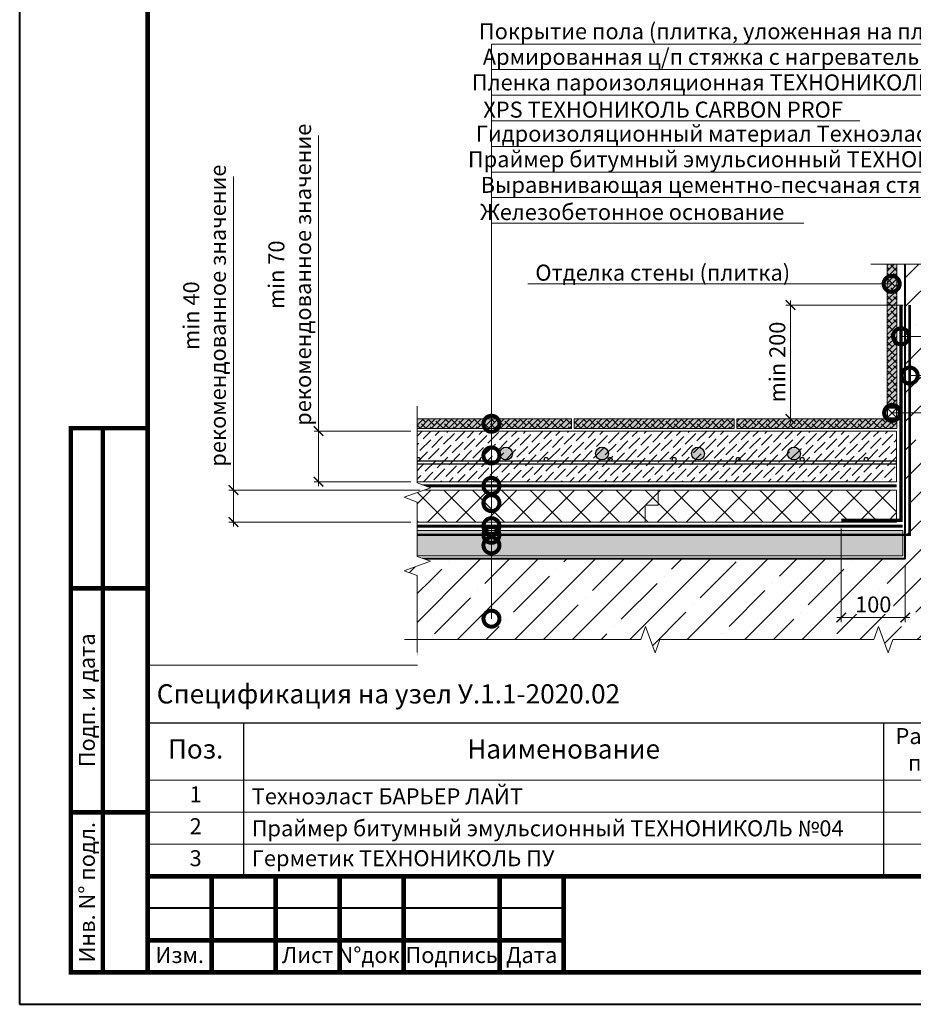
# Model space of a CAD drawing. Units: millimetres. Extents: x -123796 to 27610, y -7258 to 2974.
# Drawn here: x 4858 to 6254, y -3170 to -1632 of the extents above; entities that cross this region are included whole.
import ezdxf
from ezdxf import colors
from ezdxf.entities.mleader import LeaderData, LeaderLine
from ezdxf.enums import TextEntityAlignment as Align
from ezdxf.math import Vec2, Vec3

# ---------------------------------------------------------------- set-up
doc = ezdxf.new("R2010")
doc.units = ezdxf.units.MM
doc.linetypes.add('Штриховая', pattern=[6, 2, -2, 2])
doc.linetypes.add('штриховая 50', pattern=[1, 0.5, -0.5])
doc.layers.get('0').update_dxf_attribs({"lineweight": 30})
doc.layers.get('DEFPOINTS').update_dxf_attribs({"color": 251, "lineweight": 0})
for name, color, linetype, lineweight in [('FP-XX-МАРКИ ПОМЕЩЕНИЙ', 250, 'Continuous', 25), ('TN-БЕТОН', 251, 'Continuous', 40), ('TN-ГЕРМЕТИК', 20, 'Continuous', 30), ('TN-ГИДРОИЗОЛЯЦИЯ БИТУМАЯ нижняя', 173, 'Continuous', 15), ('TN-ГИДРОИЗОЛЯЦИЯ УСИЛЕНИЕ', 1, 'Continuous', 15), ('TN-ГРУНТОВКА', 6, 'Continuous', 15), ('TN-ПАРОИЗОЛЯЦИЯ', 94, 'Continuous', 15), ('TN-РАЗМЕРЫ', 184, 'Continuous', 15), ('TN-СТЯЖКА', 252, 'Continuous', 15), ('TN-УТЕПЛИТЕЛЬ XPS', 252, 'Continuous', 15)]:
    doc.layers.add(name, color=color, linetype=linetype, lineweight=lineweight)
doc.layers.add('TN-АННОТАЦИИ', color=7, linetype='Continuous', lineweight=20, true_color=0x000000)
doc.layers.add('TN-ТАБЛИЦЫ', color=7, linetype='Continuous', lineweight=40, true_color=0x000000)
doc.styles.add('TN-Текст', font='ZwIsocpeur.ttf')
doc.styles.add('TN-Текст-Аннотативный', font='ZwIsocpeur.ttf')
doc.dimstyles.new('ПТС-Размеры-Аннотативный$0', dxfattribs={"dimtxt": 2.5, "dimasz": 1.5, "dimexe": 0.7, "dimexo": 1, "dimgap": 0.8, "dimtad": 1, "dimdec": 0, "dimzin": 0, "dimdsep": 46, "dimtxsty": 'TN-Текст-Аннотативный', "dimblk": 'ARCHTICK', "dimcen": 2, "dimdle": 0.7, "dimadec": 0, "dimazin": 0, "dimtfac": 1, "dimtdec": 0, "dimtmove": 1, "dimatfit": 3, "dimfxl": 0.7, "dimtolj": 1, "dimtzin": 0, "dimlwd": -1, "dimlwe": -1, "dimarcsym": 0})

# ---------------------------------------------------------------- blocks, each defined once
blk = doc.blocks.new('*U11')
blk.add_lwpolyline([(0, 0), (210, 0), (210, 297), (0, 297)], close=True)
at = {"const_width": 0.7}
for points in [[(20, 5), (205, 5), (205, 292), (20, 292)], [(8, 5), (20, 5), (20, 90), (8, 90)], [(20, 20), (20, 5), (205, 5), (205, 20)]]:
    blk.add_lwpolyline(points, close=True, dxfattribs=at)
for points in [[(13, 5), (13, 90)], [(20, 65), (8, 65)], [(20, 30), (8, 30)], [(30, 20), (30, 5)], [(40, 20), (40, 5)], [(50, 20), (50, 5)], [(60, 20), (60, 5)], [(75, 20), (75, 5)], [(85, 20), (85, 5)], [(85, 10), (20, 10)]]:
    blk.add_lwpolyline(points, dxfattribs=at)
blk.add_lwpolyline([(85, 15), (20, 15)])
at = {"color": 0, "style": 'TN-Текст'}
for s, p in [('Подп. и дата', (10.5, 47.5)), ('Инв. N%%D подл.', (10.5, 17.5))]:
    blk.add_text(s, height=2.5, rotation=90, dxfattribs=at).set_placement(p, align=Align.MIDDLE_CENTER)
for s, p in [('Изм.', (25, 5.67)), ('Лист', (45, 5.67)), ('N%%Dдок.', (55, 5.67)), ('Подпись', (67.5, 5.67)), ('Дата', (80, 5.67))]:
    blk.add_text(s, height=2.5, dxfattribs=at).set_placement(p, align=Align.BOTTOM_CENTER)
at = {"color": 0, "style": 'TN-Текст', "flags": 8}
for tag, p, height in [('ФОРМА6_001', (131.78, 11.28), 3.5), ('ФОРМАТ', (187, 1.5), 2.5)]:
    blk.add_attdef(tag, p, '', height=height, dxfattribs=at)
blk.add_attdef('ЛИСТ__', text='', height=2.5, dxfattribs=at).set_placement((200, 9.5), align=Align.MIDDLE_CENTER)
blk = doc.blocks.new('*T63')
at = {"layer": 'DEFPOINTS', "color": 8, "linetype": 'ByBlock', "lineweight": 0, "transparency": 16777216}
for p, q in [((0, 0), (1850, 0)), ((0, 0), (0, -90)), ((1850, 0), (1850, -90))]:
    blk.add_line(p, q, dxfattribs=at)
at = {"layer": 'TN-ТАБЛИЦЫ', "color": 0, "lineweight": 30, "transparency": 16777216}
for p, q in [((0, -90), (1850, -90)), ((0, -90), (0, -330)), ((150, -90), (150, -330)), ((1150, -90), (1150, -330)), ((1450, -90), (1450, -330)), ((1600, -90), (1600, -330)), ((1850, -90), (1850, -330))]:
    blk.add_line(p, q, dxfattribs=at)
at = {"layer": 'TN-ТАБЛИЦЫ', "color": 0, "linetype": 'ByBlock', "lineweight": 20, "transparency": 16777216}
for p, q in [((0, -180), (1850, -180)), ((0, -230), (1850, -230)), ((0, -280), (1850, -280)), ((0, -330), (1850, -330))]:
    blk.add_line(p, q, dxfattribs=at)
at = {"layer": 'TN-ТАБЛИЦЫ', "color": 7, "lineweight": 13, "transparency": 16777216, "style": 'TN-Текст'}
for s, insert, char_height, width, attachment_point in [('{\\fISOCPEUR|b1|i0|c204|p34; Спецификация на узел \\C1;У.1.1-2020.02}', (5, -45), 30, 1840, 4), ('Расход на 1 м.п. примыкания.', (1300, -135), 25, 290, 5), ('Поз.', (75, -135), 30, 140, 5), ('Наименование', (650, -135), 30, 990, 5), ('Ед.изм.', (1525, -135), 30, 140, 5), ('Примечание', (1725, -135), 30, 240, 5), ('\\A1;м{\\H0.7x;\\S2^ ;}', (1525, -205), 25, 140, 5), ('1', (75, -205), 25, 140, 5), ('{\\C256; Техноэласт БАРЬЕР ЛАЙТ}', (155, -205), 25, 990, 4), ('по проекту', (1300, -205), 25, 290, 5), ('2', (75, -255), 25, 140, 5), ('{\\C256; \\A1;Праймер битумный эмульсионный ТЕХНОНИКОЛЬ №04}', (155, -255), 25, 990, 4), ('по проекту', (1300, -255), 25, 290, 5), ('\\A1;-', (1525, -255), 25, 140, 5), ('3', (75, -305), 25, 140, 5), (' Герметик ТЕХНОНИКОЛЬ ПУ', (155, -305), 25, 990, 4), ('по проекту', (1300, -305), 25, 290, 5), ('\\A1;-', (1525, -305), 25, 140, 5)]:
    blk.add_mtext(s, dxfattribs=dict(at, insert=insert, char_height=char_height, width=width, attachment_point=attachment_point))
blk = doc.blocks.new('*U47')
at = {"lineweight": 0}
blk.add_wipeout([(670, 67), (670, -1130), (464, -1205), (876, -1355), (670, -1430), (670, -2410), (464, -2485), (876, -2635), (670, -2710), (670, -3962), (0, -3962), (0, -2710), (206, -2635), (-206, -2485), (0, -2410), (0, -1430), (206, -1355), (-206, -1205), (0, -1130), (0, 67)], dxfattribs=at).dxf.layer = 'FP-XX-МАРКИ ПОМЕЩЕНИЙ'
at = {"linetype": 'Continuous'}
blk.add_lwpolyline([(0, -4040), (0, -2710), (0, -2710), (206, -2635), (-206, -2485), (0, -2410), (0, -2410), (0, -1430), (206, -1355), (-206, -1205), (0, -1130), (0, 200)], dxfattribs=at)
blk = doc.blocks.new('*U76')
at = {"lineweight": 0}
blk.add_wipeout([(67, -670), (-999, -670), (-1074, -464), (-1224, -876), (-1299, -670), (-2148, -670), (-2223, -464), (-2373, -876), (-2448, -670), (-3706, -670), (-3706, 0), (-2448, 0), (-2373, -206), (-2223, 206), (-2148, 0), (-1299, 0), (-1224, -206), (-1074, 206), (-999, 0), (67, 0)], dxfattribs=at).dxf.layer = 'FP-XX-МАРКИ ПОМЕЩЕНИЙ'
at = {"linetype": 'Continuous'}
blk.add_lwpolyline([(-3646, 0), (-2448, 0), (-2448, 0), (-2373, -206), (-2223, 206), (-2148, 0), (-2148, 0), (-1299, 0), (-1224, -206), (-1074, 206), (-999, 0), (200, 0)], dxfattribs=at)
blk = doc.blocks.new('*U50')
at = {"lineweight": 0}
blk.add_wipeout([(670, -5), (670, -3492), (464, -3567), (876, -3717), (670, -3792), (670, -7134), (464, -7209), (876, -7359), (670, -7434), (670, -10921), (0, -10921), (0, -7434), (206, -7359), (-206, -7209), (0, -7134), (0, -3792), (206, -3717), (-206, -3567), (0, -3492), (0, -5)], dxfattribs=at).dxf.layer = 'FP-XX-МАРКИ ПОМЕЩЕНИЙ'
at = {"linetype": 'Continuous'}
blk.add_lwpolyline([(0, -11126), (0, -7434), (0, -7434), (206, -7359), (-206, -7209), (0, -7134), (0, -7134), (0, -3792), (206, -3717), (-206, -3567), (0, -3492), (0, 200)], dxfattribs=at)
blk = doc.blocks.new('_ARCHTICK')
at = {"color": 0, "linetype": 'ByBlock', "ltscale": 10, "const_width": 0.15}
blk.add_lwpolyline([(-0.5, -0.5), (0.5, 0.5)], dxfattribs=at)
blk = doc.blocks.new('*D74')
at = {"layer": 'DEFPOINTS', "color": 0, "transparency": 16777216}
for p in [(6062.3, -2077.5), (6248.7, -2077.5), (6203.7, -2255.5)]:
    blk.add_point(p, dxfattribs=at)
at = {"layer": 'TN-РАЗМЕРЫ', "color": 0, "transparency": 16777216}
for p, q in [((6062.3, -2262.5), (6062.3, -2070.5)), ((6238.7, -2077.5), (6055.3, -2077.5)), ((6193.7, -2255.5), (6055.3, -2255.5))]:
    blk.add_line(p, q, dxfattribs=at)
at = {"layer": 'TN-РАЗМЕРЫ', "color": 0, "transparency": 16777216, "xscale": 15, "yscale": 15, "zscale": 15}
for p, rotation in [((6062.3, -2077.5), 90), ((6062.3, -2255.5), 270)]:
    blk.add_blockref('_ARCHTICK', p, dxfattribs=dict(at, rotation=rotation))
at = {"layer": 'TN-РАЗМЕРЫ', "color": 0, "transparency": 16777216, "insert": (6041.8, -2166.5), "char_height": 25, "attachment_point": 5, "rotation": 90, "style": 'TN-Текст-Аннотативный'}
blk.add_mtext('\\A1;min 200', dxfattribs=at)
blk = doc.blocks.new('*D75')
at = {"layer": 'DEFPOINTS', "color": 0, "transparency": 16777216}
for p in [(6141.7, -2416.5), (6241.7, -2473.5), (6241.7, -2565.8)]:
    blk.add_point(p, dxfattribs=at)
at = {"layer": 'TN-РАЗМЕРЫ', "color": 0, "transparency": 16777216}
for p, q in [((6141.7, -2426.5), (6141.7, -2572.8)), ((6241.7, -2483.5), (6241.7, -2572.8)), ((6134.7, -2565.8), (6248.7, -2565.8))]:
    blk.add_line(p, q, dxfattribs=at)
at = {"layer": 'TN-РАЗМЕРЫ', "color": 0, "transparency": 16777216, "xscale": 15, "yscale": 15, "zscale": 15, "rotation": 180}
blk.add_blockref('_ARCHTICK', (6141.7, -2565.8), dxfattribs=at)
at = {"layer": 'TN-РАЗМЕРЫ', "color": 0, "transparency": 16777216, "xscale": 15, "yscale": 15, "zscale": 15}
blk.add_blockref('_ARCHTICK', (6241.7, -2565.8), dxfattribs=at)
at = {"layer": 'TN-РАЗМЕРЫ', "color": 0, "transparency": 16777216, "insert": (6191.7, -2545.3), "char_height": 25, "attachment_point": 5, "style": 'TN-Текст-Аннотативный', "bg_fill": 3, "box_fill_scale": 1.1, "bg_fill_color": 256, "bg_fill_true_color": 13158600, "bg_fill_transparency": 0}
blk.add_mtext('\\A1;100', dxfattribs=at)
blk = doc.blocks.new('_DotSmall')
at = {"color": 0, "linetype": 'ByBlock', "const_width": 0.5}
blk.add_lwpolyline([(-0.0625, 0, 1), (0.0625, 0, 1)], format="xyb", close=True, dxfattribs=at)
blk = doc.blocks.new('*U77')
at = {"lineweight": 9, "transparency": 33554559}
h = blk.add_hatch(dxfattribs=at)
h.set_pattern_fill('ANSI37', color=256, scale=10)
h.set_pattern_definition([(45, (-214.378, -46), (-22.4506, 22.4506), []), (135, (-214.378, -46), (-22.4506, -22.4506), [])])
h.paths.add_polyline_path([(785.6, 54), (0, 54), (0, 4), (785.6, 4)])
at = {"lineweight": 20}
blk.add_lwpolyline([(785.6, 54), (0, 54), (0, 4), (785.6, 4)], close=True, dxfattribs=at)
blk = doc.blocks.new('*U78')
at = {"lineweight": 9, "transparency": 33554559}
h = blk.add_hatch(dxfattribs=at)
h.set_pattern_fill('ANSI36', color=256, scale=3)
h.set_pattern_definition([(45, (202.9415, -41.999), (5.0514, 18.52178), [23.8125, -4.7625, 0, -4.7625])])
h.paths.add_polyline_path([(767.6, 79), (0, 79), (0, 0), (767.6, 0)])
at = {"lineweight": 20}
blk.add_lwpolyline([(767.6, 79), (0, 79), (0, 0), (767.6, 0)], close=True, dxfattribs=at)
at = {"lineweight": 25}
blk.add_lwpolyline([(0, 28), (767.6, 28), (767.6, 32), (0, 32)], close=True, dxfattribs=at)
for centre in [(20, 35), (120, 35), (220, 35), (320, 35), (420, 35), (520, 35), (620, 35), (720, 35)]:
    blk.add_circle(centre, 3, dxfattribs=at)
blk = doc.blocks.new('*D80')
at = {"layer": 'DEFPOINTS', "color": 0, "transparency": 16777216}
for p in [(5324.9, -2274.5), (5479.1, -2274.5), (5479.1, -2353.5)]:
    blk.add_point(p, dxfattribs=at)
at = {"layer": 'TN-РАЗМЕРЫ', "color": 0, "transparency": 16777216}
for p, q in [((5324.9, -1812.8), (5324.9, -2274.5)), ((5469.1, -2274.5), (5317.9, -2274.5)), ((5324.9, -2360.5), (5324.9, -2267.5)), ((5469.1, -2353.5), (5317.9, -2353.5))]:
    blk.add_line(p, q, dxfattribs=at)
at = {"layer": 'TN-РАЗМЕРЫ', "color": 0, "transparency": 16777216, "xscale": 15, "yscale": 15, "zscale": 15}
for p, rotation in [((5324.9, -2274.5), 90), ((5324.9, -2353.5), 270)]:
    blk.add_blockref('_ARCHTICK', p, dxfattribs=dict(at, rotation=rotation))
at = {"layer": 'TN-РАЗМЕРЫ', "color": 0, "transparency": 16777216, "insert": (5279.9, -2030.2), "char_height": 25, "attachment_point": 5, "rotation": 90, "style": 'TN-Текст-Аннотативный'}
blk.add_mtext('\\A1;min 70\\Pрекомендованное значение', dxfattribs=at)
blk = doc.blocks.new('A$C2F69752A')
at = {"lineweight": 9, "transparency": 33554559}
h = blk.add_hatch(color=256, dxfattribs=at)
h.dxf.hatch_style = 1
h.paths.add_polyline_path([(0, 15), (250, 15), (250, 0), (0, 0)])
at = {"lineweight": 9}
h = blk.add_hatch(dxfattribs=at)
h.set_pattern_fill('ANSI38', color=256, scale=2)
h.set_pattern_definition([(45, (-26055.1694, 2040.516), (-4.490128, 4.490128), []), (135, (-26055.1694, 2040.516), (-13.4703842, 4.490128), [15.875, -9.525])])
h.paths.add_polyline_path([(0, 15), (250, 15), (250, 0), (0, 0)])
at = {"lineweight": 18}
blk.add_lwpolyline([(0, 15), (250, 15), (250, 0), (0, 0)], close=True, dxfattribs=at)
blk = doc.blocks.new('*D102')
at = {"layer": 'DEFPOINTS', "color": 0, "transparency": 16777216}
for p in [(5191.9, -2366.5), (5493.9, -2366.5), (5479.1, -2416.5)]:
    blk.add_point(p, dxfattribs=at)
at = {"layer": 'TN-РАЗМЕРЫ', "color": 0, "transparency": 16777216}
for p, q in [((5191.9, -1876.8), (5191.9, -2366.5)), ((5483.9, -2366.5), (5184.9, -2366.5)), ((5191.9, -2423.5), (5191.9, -2359.5)), ((5469.1, -2416.5), (5184.9, -2416.5))]:
    blk.add_line(p, q, dxfattribs=at)
at = {"layer": 'TN-РАЗМЕРЫ', "color": 0, "transparency": 16777216, "xscale": 15, "yscale": 15, "zscale": 15}
for p, rotation in [((5191.9, -2366.5), 90), ((5191.9, -2416.5), 270)]:
    blk.add_blockref('_ARCHTICK', p, dxfattribs=dict(at, rotation=rotation))
at = {"layer": 'TN-РАЗМЕРЫ', "color": 0, "transparency": 16777216, "insert": (5146.8, -2094.1), "char_height": 25, "attachment_point": 5, "rotation": 90, "style": 'TN-Текст-Аннотативный'}
blk.add_mtext('\\A1;min 40\\Pрекомендованное значение', dxfattribs=at)

msp = doc.modelspace()

# ---------------------------------------------------------------- hatches: boundary and pattern name
h = msp.add_hatch(color=1)
h.dxf.hatch_style = 1
edge = h.paths.add_edge_path()
edge.add_arc((5617.9, -2309.5), 10, 0, 360)
h = msp.add_hatch(color=1)
h.dxf.hatch_style = 1
edge = h.paths.add_edge_path()
edge.add_arc((5767.9, -2309.5), 10, 0, 360)
h = msp.add_hatch(color=1)
h.dxf.hatch_style = 1
edge = h.paths.add_edge_path()
edge.add_arc((5917.9, -2309.5), 10, 0, 360)
h = msp.add_hatch(color=1)
h.dxf.hatch_style = 1
edge = h.paths.add_edge_path()
edge.add_arc((6067.9, -2309.5), 10, 0, 360)
at = {"layer": 'TN-БЕТОН', "lineweight": 9}
h = msp.add_hatch(dxfattribs=at)
h.set_pattern_fill('ANSI35', color=256, scale=10, angle=180)
h.set_pattern_definition([(225, (36532.9, -6901.55), (44.90128, -44.90128), []), (225, (36488, -6901.55), (44.90128, -44.90128), [79.375, -15.875, 0, -15.875])])
h.paths.add_polyline_path([(6591.7, -1993.5), (6591.7, -2623.5), (5459.1, -2623.5), (5459.1, -2473.5), (6241.7, -2473.5), (6241.7, -1993.5)])
at = {"layer": 'TN-СТЯЖКА'}
h = msp.add_hatch(dxfattribs=at)
h.set_pattern_fill('AR-CONC', color=256, scale=0.1, angle=-90)
h.set_pattern_definition([(320, (-20411.767, -1113.069), (-1.5939086, -18.218467), [1.905, -20.955]), (265, (-20411.767, -1113.07), (19.105685, 3.524342), [1.524, -16.764058]), (10.451445, (-20411.9, -1114.587), (17.511775, -14.694125), [1.619001, -17.809024]), (316.1842, (-20406.687, -1113.07), (-4.204233, -27.107904), [2.8575, -31.4325]), (6.63556, (-20407.038, -1115.328), (24.742612, -23.740413), [2.428502, -26.71356]), (261.18415, (-20406.687, -1113.07), (24.742612, -23.740413), [2.285997, -25.145973]), (291, (-20407.957, -1115.609), (-10.22652, -15.161439), [1.905, -20.955]), (236, (-20407.957, -1115.61), (18.418797, -6.180203), [1.524, -16.764]), (341.451445, (-20408.81, -1116.873), (8.192277, -21.341642), [1.619001, -17.808994]), (307.5, (-20411.7674, -1113.069), (8.4555039, -0.3088603), [0, -16.5608, 0, -17.018, 0, -16.8275]), (277.5, (-20411.767, -1113.069), (10.0180575, -6.6819663), [0, -9.7028, 0, -16.1798, 0, -6.4135]), (237.5, (-20411.7674, -1107.405), (-0.5728744, -13.5590595), [0, -6.35, 0, -19.812, 0, -26.289]), (227.5, (-20411.767, -1104.865), (2.542649, -14.812918), [0, -8.255, 0, -13.1572, 0, -18.669])])
h.paths.add_polyline_path([(5459.1, -2429.5), (5459.1, -2469.5), (6237.7, -2469.5), (6237.7, -2429.5)])

# ---------------------------------------------------------------- linework, layer by layer
at = {"color": 1}
for centre in [(5617.9, -2309.5), (5767.9, -2309.5), (5917.9, -2309.5), (6067.9, -2309.5)]:
    msp.add_circle(centre, 10, dxfattribs=at)
at = {"layer": 'TN-БЕТОН'}
msp.add_lwpolyline([(6591.7, -1993.5), (6591.7, -2623.5), (5459.1, -2623.5), (5459.1, -2473.5), (6241.7, -2473.5), (6241.7, -1993.5)], close=True, dxfattribs=at)
at = {"layer": 'TN-ГЕРМЕТИК'}
msp.add_lwpolyline([(6228.7, -2238.5), (6213.7, -2238.5), (6213.7, -2253.5), (6228.7, -2253.5)], close=True, dxfattribs=at)
for points in [[(6228.7, -2238.5), (6213.7, -2253.5)], [(6228.7, -2253.5), (6213.7, -2238.5)]]:
    msp.add_lwpolyline(points, dxfattribs=at)
at = {"layer": 'TN-ГИДРОИЗОЛЯЦИЯ БИТУМАЯ нижняя', "linetype": 'штриховая 50', "ltscale": 10, "const_width": 5}
msp.add_lwpolyline([(5459.1, -2423), (6237.7, -2423)], dxfattribs=at)
at = {"layer": 'TN-ГИДРОИЗОЛЯЦИЯ УСИЛЕНИЕ', "linetype": 'штриховая 50', "ltscale": 10, "const_width": 5}
msp.add_lwpolyline([(6141.7, -2414), (6235.2, -2414), (6235.2, -2077.5)], dxfattribs=at)
at = {"layer": 'TN-ГРУНТОВКА', "linetype": 'Штриховая', "const_width": 4}
msp.add_lwpolyline([(5459.1, -2436.5), (6248.7, -2436.5), (6248.7, -2077.5)], dxfattribs=at)
at = {"layer": 'TN-ПАРОИЗОЛЯЦИЯ', "linetype": 'штриховая 50', "ltscale": 10, "const_width": 5}
msp.add_lwpolyline([(5479.1, -2360), (6228.2, -2360)], dxfattribs=at)
at = {"layer": 'TN-СТЯЖКА'}
msp.add_lwpolyline([(5459.1, -2429.5), (5459.1, -2469.5), (6237.7, -2469.5), (6237.7, -2429.5)], close=True, dxfattribs=at)
at = {"layer": 'TN-УТЕПЛИТЕЛЬ XPS', "ltscale": 100}
msp.add_lwpolyline([(5835.4, -2416.5), (5835.4, -2390), (5855.4, -2390), (5855.4, -2366.5)], dxfattribs=at)

# ---------------------------------------------------------------- block references
at = {"xscale": -1, "rotation": 90}
msp.add_blockref('A$C2F69752A', (6228.7, -1986.5), dxfattribs=at)
for name, p in [('A$C2F69752A', (5470.1, -2270.5)), ('A$C2F69752A', (5724.4, -2270.5)), ('A$C2F69752A', (5978.7, -2270.5)), ('*T63', (5057.9, -2640))]:
    msp.add_blockref(name, p)
at = {"layer": 'TN-СТЯЖКА', "rotation": 2.034774631500635e-05}
msp.add_blockref('*U78', (5460.6, -2353.5), dxfattribs=at)
at = {"layer": 'TN-ТАБЛИЦЫ', "color": 7, "xscale": 10, "yscale": 10, "zscale": 10}
msp.add_blockref('*U11', (4857.9, -3170), dxfattribs=at)
at = {"layer": 'TN-УТЕПЛИТЕЛЬ XPS', "ltscale": 100, "xscale": -1, "rotation": 180}
msp.add_blockref('*U77', (5442.6, -2362.5), dxfattribs=at)

# ---------------------------------------------------------------- dimensions: what is measured, and where the dimension line sits
at = {"layer": 'TN-РАЗМЕРЫ'}
dim = msp.add_linear_dim(base=(6062.3, -2077.5), p1=(6203.7, -2255.5), p2=(6248.7, -2077.5), angle=90, text='min 200', dimstyle='ПТС-Размеры-Аннотативный$0', dxfattribs=at)
dim.commit()
dim.dimension.update_dxf_attribs({"geometry": '*D74', "text_midpoint": (6041.8, -2166.5)})

# ---------------------------------------------------------------- leaders
at = {"layer": 'TN-АННОТАЦИИ'}
ml = msp.add_multileader_mtext('Standard', dxfattribs=at)
ml.set_content('\\A1;XPS ТЕХНОНИКОЛЬ CARBON PROF', color=256, style='TN-Текст')
ml.set_leader_properties(color=256, linetype='ByLayer', lineweight=-1)
ml.set_arrow_properties(name='DOTSMALL')
ml.build(insert=Vec2(0, 0))
ml.multileader.update_dxf_attribs({"text_left_attachment_type": 6, "text_right_attachment_type": 6, "dogleg_length": 100, "arrow_head_size": 50, "scale": 10})
ctx = ml.context
ctx.base_point, ctx.scale, ctx.char_height, ctx.arrow_head_size, ctx.landing_gap_size, ctx.plane_origin = Vec3(5603.3, -1789.7), 10, 25, 50, 0, Vec3(3492.6, -2988.8)
ctx.left_attachment, ctx.right_attachment, ctx.text_align_type = 6, 6, 1
notes = []
notes.append((ctx, [(1, (1, 1, 0), (5595.1, -1789.7), (1, 0), 8.18, [(1, [(5595.1, -2387)], 0, [])])]))
ctx.mtext.insert, ctx.mtext.alignment, ctx.mtext.line_spacing_style, ctx.mtext.flow_direction = Vec3(5863.3, -1759.7), 2, 2, 5
ml = msp.add_multileader_mtext('Standard', dxfattribs=at)
ml.set_content('\\A1;1', color=256, style='TN-Текст')
ml.set_leader_properties(color=256, linetype='ByLayer', lineweight=-1)
ml.set_arrow_properties(name='DOTSMALL')
ml.build(insert=Vec2(0, 0))
ml.multileader.update_dxf_attribs({"text_left_attachment_type": 6, "text_right_attachment_type": 6, "dogleg_length": 100, "arrow_head_size": 50, "scale": 10})
ctx = ml.context
ctx.base_point, ctx.scale, ctx.char_height, ctx.arrow_head_size, ctx.landing_gap_size, ctx.plane_origin = Vec3(6701.9, -2126.4), 10, 25, 50, 0, Vec3(8045.7, -3361.6)
ctx.left_attachment, ctx.right_attachment, ctx.text_align_type = 6, 6, 1
notes.append((ctx, [(0, (1, 1, 0), (6693.8, -2126.4), (1, 0), 8.18, [(1, [(6235.2, -2126.4)], 0, [])])]))
ctx.mtext.insert, ctx.mtext.alignment, ctx.mtext.line_spacing_style, ctx.mtext.flow_direction = Vec3(6705.7, -2096.4), 2, 2, 5
ml = msp.add_multileader_mtext('Standard', dxfattribs=at)
ml.set_content('\\A1;2', color=256, style='TN-Текст')
ml.set_leader_properties(color=256, linetype='ByLayer', lineweight=-1)
ml.set_arrow_properties(name='DOTSMALL')
ml.build(insert=Vec2(0, 0))
ml.multileader.update_dxf_attribs({"text_left_attachment_type": 6, "text_right_attachment_type": 6, "dogleg_length": 100, "arrow_head_size": 50, "scale": 10})
ctx = ml.context
ctx.base_point, ctx.scale, ctx.char_height, ctx.arrow_head_size, ctx.landing_gap_size, ctx.plane_origin = Vec3(6697.5, -2187.7), 10, 25, 50, 0, Vec3(8045.7, -3422.9)
ctx.left_attachment, ctx.right_attachment, ctx.text_align_type = 6, 6, 1
notes.append((ctx, [(0, (1, 1, 0), (6689.3, -2187.7), (1, 0), 8.18, [(1, [(6248.7, -2187.7)], 0, [])])]))
ctx.mtext.insert, ctx.mtext.alignment, ctx.mtext.line_spacing_style, ctx.mtext.flow_direction = Vec3(6703.8, -2157.7), 2, 2, 5
ml = msp.add_multileader_mtext('Standard', dxfattribs=at)
ml.set_content('\\A1;3', color=256, style='TN-Текст')
ml.set_leader_properties(color=256, linetype='ByLayer', lineweight=-1)
ml.set_arrow_properties(name='DOTSMALL')
ml.build(insert=Vec2(0, 0))
ml.multileader.update_dxf_attribs({"text_left_attachment_type": 6, "text_right_attachment_type": 6, "dogleg_length": 100, "arrow_head_size": 50, "scale": 10})
ctx = ml.context
ctx.base_point, ctx.scale, ctx.char_height, ctx.arrow_head_size, ctx.landing_gap_size, ctx.plane_origin = Vec3(6699, -2246), 10, 25, 50, 0, Vec3(4401.7, -3481.2)
ctx.left_attachment, ctx.right_attachment, ctx.text_align_type = 6, 6, 1
notes.append((ctx, [(1, (1, 1, 0), (6690.8, -2246), (1, 0), 8.18, [(1, [(6221.2, -2246)], 0, [])])]))
ctx.mtext.insert, ctx.mtext.alignment, ctx.mtext.line_spacing_style, ctx.mtext.flow_direction = Vec3(6705.2, -2216), 2, 2, 5
for ctx, leaders in notes:
    for number, flags, end, landing, length, lines in leaders:
        leader = LeaderData()
        leader.index, (leader.has_last_leader_line, leader.has_dogleg_vector, leader.attachment_direction) = number, flags
        leader.last_leader_point, leader.dogleg_vector, leader.dogleg_length = Vec3(end), Vec3(landing), length
        for number, points, colour, breaks in lines:
            line = LeaderLine()
            line.index, line.vertices, line.color, line.breaks = number, Vec3.list(points), colors.encode_raw_color(colour), breaks
            leader.lines.append(line)
        ctx.leaders.append(leader)

# ---------------------------------------------------------------- next in the draw order: block references
at = {"layer": 'TN-АННОТАЦИИ', "yscale": 0.1, "zscale": 0.1}
for name, p, xscale, rotation in [('*U47', (6207.7, -2013.5), 0.1, 90), ('*U76', (5479.1, -2255.5), -0.1, 270)]:
    msp.add_blockref(name, p, dxfattribs=dict(at, xscale=xscale, rotation=rotation))

# ---------------------------------------------------------------- next in the draw order: block references
at = {"layer": 'TN-АННОТАЦИИ', "xscale": -0.1, "yscale": 0.1, "zscale": 0.1, "rotation": 90}
msp.add_blockref('*U50', (5479.1, -2600.1), dxfattribs=at)

# ---------------------------------------------------------------- next in the draw order: dimensions: what is measured, and where the dimension line sits
at = {"layer": 'TN-РАЗМЕРЫ'}
for base, p1, p2, text, picture, middle in [((5324.9, -2274.5), (5479.1, -2353.5), (5479.1, -2274.5), 'min 70\\Pрекомендованное значение', '*D80', (5325.3, -2030.2)), ((5191.9, -2366.5), (5479.1, -2416.5), (5493.9, -2366.5), 'min 40\\Pрекомендованное значение', '*D102', (5217, -2094.1))]:
    dim = msp.add_linear_dim(base=base, p1=p1, p2=p2, angle=90, text=text, dimstyle='ПТС-Размеры-Аннотативный$0', dxfattribs=at)
    dim.commit()
    dim.dimension.update_dxf_attribs({"geometry": picture, "text_midpoint": middle, "dimtype": 160})

# ---------------------------------------------------------------- next in the draw order: leaders
at = {"layer": 'TN-АННОТАЦИИ'}
ml = msp.add_multileader_mtext('Standard', dxfattribs=at)
ml.set_content('\\A1;Покрытие пола (плитка, уложенная на плиточный клей)', color=256, style='TN-Текст')
ml.set_leader_properties(color=256, linetype='ByLayer', lineweight=-1)
ml.set_arrow_properties(name='DOTSMALL')
ml.build(insert=Vec2(0, 0))
ml.multileader.update_dxf_attribs({"text_left_attachment_type": 6, "text_right_attachment_type": 6, "dogleg_length": 100, "arrow_head_size": 50, "scale": 10})
ctx = ml.context
ctx.base_point, ctx.scale, ctx.char_height, ctx.arrow_head_size, ctx.landing_gap_size, ctx.plane_origin = Vec3(5603.3, -1669.7), 10, 25, 50, 0, Vec3(3492.6, -2948.8)
ctx.left_attachment, ctx.right_attachment, ctx.text_align_type = 6, 6, 1
notes = []
notes.append((ctx, [(1, (1, 1, 0), (5595.1, -1669.7), (1, 0), 8.18, [(1, [(5595.1, -2263)], 0, [])])]))
ctx.mtext.insert, ctx.mtext.alignment, ctx.mtext.line_spacing_style, ctx.mtext.flow_direction = Vec3(6046.4, -1637.2), 2, 2, 5
ml = msp.add_multileader_mtext('Standard', dxfattribs=at)
ml.set_content('\\A1;Армированная ц/п стяжка с нагревательными элементами', color=256, style='TN-Текст')
ml.set_leader_properties(color=256, linetype='ByLayer', lineweight=-1)
ml.set_arrow_properties(name='DOTSMALL')
ml.build(insert=Vec2(0, 0))
ml.multileader.update_dxf_attribs({"text_left_attachment_type": 6, "text_right_attachment_type": 6, "dogleg_length": 100, "arrow_head_size": 50, "scale": 10})
ctx = ml.context
ctx.base_point, ctx.scale, ctx.char_height, ctx.arrow_head_size, ctx.landing_gap_size, ctx.plane_origin = Vec3(5603.3, -1709.7), 10, 25, 50, 0, Vec3(3492.6, -2988.8)
ctx.left_attachment, ctx.right_attachment, ctx.text_align_type = 6, 6, 1
notes.append((ctx, [(1, (1, 1, 0), (5595.1, -1709.7), (1, 0), 8.18, [(1, [(5595.1, -2312.5)], 0, [])])]))
ctx.mtext.insert, ctx.mtext.alignment, ctx.mtext.line_spacing_style, ctx.mtext.flow_direction = Vec3(6074.5, -1677.2), 2, 2, 5
ml = msp.add_multileader_mtext('Standard', dxfattribs=at)
ml.set_content('\\A1;Пленка пароизоляционная ТЕХНОНИКОЛЬ', color=256, style='TN-Текст')
ml.set_leader_properties(color=256, linetype='ByLayer', lineweight=-1)
ml.set_arrow_properties(name='DOTSMALL')
ml.build(insert=Vec2(0, 0))
ml.multileader.update_dxf_attribs({"text_left_attachment_type": 6, "text_right_attachment_type": 6, "dogleg_length": 100, "arrow_head_size": 50, "scale": 10})
ctx = ml.context
ctx.base_point, ctx.scale, ctx.char_height, ctx.arrow_head_size, ctx.landing_gap_size, ctx.plane_origin = Vec3(5603.3, -1749.7), 10, 25, 50, 0, Vec3(3492.6, -2948.8)
ctx.left_attachment, ctx.right_attachment, ctx.text_align_type = 6, 6, 1
notes.append((ctx, [(1, (1, 1, 0), (5595.1, -1749.7), (1, 0), 8.18, [(1, [(5595.1, -2360)], 0, [])])]))
ctx.mtext.insert, ctx.mtext.alignment, ctx.mtext.line_spacing_style, ctx.mtext.flow_direction = Vec3(5923.9, -1717.2), 2, 2, 5
ml = msp.add_multileader_mtext('Standard', dxfattribs=at)
ml.set_content('\\A1;Отделка стены (плитка)', color=256, style='TN-Текст')
ml.set_leader_properties(color=256, linetype='ByLayer', lineweight=-1)
ml.set_arrow_properties(name='DOTSMALL')
ml.build(insert=Vec2(0, 0))
ml.multileader.update_dxf_attribs({"text_left_attachment_type": 6, "text_right_attachment_type": 6, "dogleg_length": 100, "arrow_head_size": 50, "scale": 10})
ctx = ml.context
ctx.base_point, ctx.scale, ctx.char_height, ctx.arrow_head_size, ctx.landing_gap_size, ctx.plane_origin = Vec3(5671.6, -2044.4), 10, 25, 50, 0, Vec3(8031, -3329.6)
ctx.left_attachment, ctx.right_attachment, ctx.text_align_type = 6, 6, 1
notes.append((ctx, [(1, (1, 1, 0), (6062.3, -2044.4), (-1, 0), 8.18, [(1, [(6220.5, -2044.4)], 0, [])])]))
ctx.mtext.insert, ctx.mtext.alignment, ctx.mtext.line_spacing_style, ctx.mtext.flow_direction = Vec3(5862.8, -2014.4), 2, 2, 5
for ctx, leaders in notes:
    for number, flags, end, landing, length, lines in leaders:
        leader = LeaderData()
        leader.index, (leader.has_last_leader_line, leader.has_dogleg_vector, leader.attachment_direction) = number, flags
        leader.last_leader_point, leader.dogleg_vector, leader.dogleg_length = Vec3(end), Vec3(landing), length
        for number, points, colour, breaks in lines:
            line = LeaderLine()
            line.index, line.vertices, line.color, line.breaks = number, Vec3.list(points), colors.encode_raw_color(colour), breaks
            leader.lines.append(line)
        ctx.leaders.append(leader)

# ---------------------------------------------------------------- next in the draw order: dimensions: what is measured, and where the dimension line sits
at = {"layer": 'TN-РАЗМЕРЫ'}
dim = msp.add_linear_dim(base=(6241.7, -2565.8), p1=(6141.7, -2416.5), p2=(6241.7, -2473.5), dimstyle='ПТС-Размеры-Аннотативный$0', override={"dimtfill": 1}, dxfattribs=at)
dim.commit()
dim.dimension.update_dxf_attribs({"geometry": '*D75', "text_midpoint": (6191.7, -2545.3)})

# ---------------------------------------------------------------- next in the draw order: leaders
at = {"layer": 'TN-АННОТАЦИИ'}
ml = msp.add_multileader_mtext('Standard', dxfattribs=at)
ml.set_content('\\A1;Железобетонное основание', color=256, style='TN-Текст')
ml.set_leader_properties(color=256, linetype='ByLayer', lineweight=-1)
ml.set_arrow_properties(name='DOTSMALL')
ml.build(insert=Vec2(0, 0))
ml.multileader.update_dxf_attribs({"text_left_attachment_type": 6, "text_right_attachment_type": 6, "dogleg_length": 100, "arrow_head_size": 50, "scale": 10})
ctx = ml.context
ctx.base_point, ctx.scale, ctx.char_height, ctx.arrow_head_size, ctx.landing_gap_size, ctx.plane_origin = Vec3(5603.3, -1949.7), 10, 25, 50, 0, Vec3(3492.6, -3108.8)
ctx.left_attachment, ctx.right_attachment, ctx.text_align_type = 6, 6, 1
notes = []
notes.append((ctx, [(1, (1, 1, 0), (5595.1, -1949.7), (1, 0), 8.18, [(1, [(5595.1, -2567.5)], 0, [])])]))
ctx.mtext.insert, ctx.mtext.alignment, ctx.mtext.line_spacing_style, ctx.mtext.flow_direction = Vec3(5815.1, -1919.7), 2, 2, 5
for ctx, leaders in notes:
    for number, flags, end, landing, length, lines in leaders:
        leader = LeaderData()
        leader.index, (leader.has_last_leader_line, leader.has_dogleg_vector, leader.attachment_direction) = number, flags
        leader.last_leader_point, leader.dogleg_vector, leader.dogleg_length = Vec3(end), Vec3(landing), length
        for number, points, colour, breaks in lines:
            line = LeaderLine()
            line.index, line.vertices, line.color, line.breaks = number, Vec3.list(points), colors.encode_raw_color(colour), breaks
            leader.lines.append(line)
        ctx.leaders.append(leader)

# ---------------------------------------------------------------- next in the draw order: leaders
ml = msp.add_multileader_mtext('Standard', dxfattribs=at)
ml.set_content('\\A1;Гидроизоляционный материал Техноэласт БАРЬЕР (БО)', color=256, style='TN-Текст')
ml.set_leader_properties(color=256, linetype='ByLayer', lineweight=-1)
ml.set_arrow_properties(name='DOTSMALL')
ml.build(insert=Vec2(0, 0))
ml.multileader.update_dxf_attribs({"text_left_attachment_type": 6, "text_right_attachment_type": 6, "dogleg_length": 100, "arrow_head_size": 50, "scale": 10})
ctx = ml.context
ctx.base_point, ctx.scale, ctx.char_height, ctx.arrow_head_size, ctx.landing_gap_size, ctx.plane_origin = Vec3(5603.3, -1829.7), 10, 25, 50, 0, Vec3(3492.6, -3028.8)
ctx.left_attachment, ctx.right_attachment, ctx.text_align_type = 6, 6, 1
notes = []
notes.append((ctx, [(1, (1, 1, 0), (5595.1, -1829.7), (1, 0), 8.18, [(1, [(5595.1, -2423)], 0, [])])]))
ctx.mtext.insert, ctx.mtext.alignment, ctx.mtext.line_spacing_style, ctx.mtext.flow_direction = Vec3(6038.9, -1797.2), 2, 2, 5
ml = msp.add_multileader_mtext('Standard', dxfattribs=at)
ml.set_content('\\A1;Праймер битумный эмульсионный ТЕХНОНИКОЛЬ №04', color=256, style='TN-Текст')
ml.set_leader_properties(color=256, linetype='ByLayer', lineweight=-1)
ml.set_arrow_properties(name='DOTSMALL')
ml.build(insert=Vec2(0, 0))
ml.multileader.update_dxf_attribs({"text_left_attachment_type": 6, "text_right_attachment_type": 6, "dogleg_length": 100, "arrow_head_size": 50, "scale": 10})
ctx = ml.context
ctx.base_point, ctx.scale, ctx.char_height, ctx.arrow_head_size, ctx.landing_gap_size, ctx.plane_origin = Vec3(5603.3, -1869.7), 10, 25, 50, 0, Vec3(3492.6, -3028.8)
ctx.left_attachment, ctx.right_attachment, ctx.text_align_type = 6, 6, 1
notes.append((ctx, [(1, (1, 1, 0), (5595.1, -1869.7), (1, 0), 8.18, [(1, [(5595.1, -2436.5)], 0, [])])]))
ctx.mtext.insert, ctx.mtext.alignment, ctx.mtext.line_spacing_style, ctx.mtext.flow_direction = Vec3(6020.8, -1837.2), 2, 2, 5
ml = msp.add_multileader_mtext('Standard', dxfattribs=at)
ml.set_content('\\A1;Выравнивающая цементно-песчаная стяжка', color=256, style='TN-Текст')
ml.set_leader_properties(color=256, linetype='ByLayer', lineweight=-1)
ml.set_arrow_properties(name='DOTSMALL')
ml.build(insert=Vec2(0, 0))
ml.multileader.update_dxf_attribs({"text_left_attachment_type": 6, "text_right_attachment_type": 6, "dogleg_length": 100, "arrow_head_size": 50, "scale": 10})
ctx = ml.context
ctx.base_point, ctx.scale, ctx.char_height, ctx.arrow_head_size, ctx.landing_gap_size, ctx.plane_origin = Vec3(5603.3, -1909.7), 10, 25, 50, 0, Vec3(3492.6, -3068.8)
ctx.left_attachment, ctx.right_attachment, ctx.text_align_type = 6, 6, 1
notes.append((ctx, [(1, (1, 1, 0), (5595.1, -1909.7), (1, 0), 8.18, [(1, [(5595.1, -2452.9)], 0, [])])]))
ctx.mtext.insert, ctx.mtext.alignment, ctx.mtext.line_spacing_style, ctx.mtext.flow_direction = Vec3(5953.9, -1877.2), 2, 2, 5
for ctx, leaders in notes:
    for number, flags, end, landing, length, lines in leaders:
        leader = LeaderData()
        leader.index, (leader.has_last_leader_line, leader.has_dogleg_vector, leader.attachment_direction) = number, flags
        leader.last_leader_point, leader.dogleg_vector, leader.dogleg_length = Vec3(end), Vec3(landing), length
        for number, points, colour, breaks in lines:
            line = LeaderLine()
            line.index, line.vertices, line.color, line.breaks = number, Vec3.list(points), colors.encode_raw_color(colour), breaks
            leader.lines.append(line)
        ctx.leaders.append(leader)

doc.saveas('drawing.dxf')
